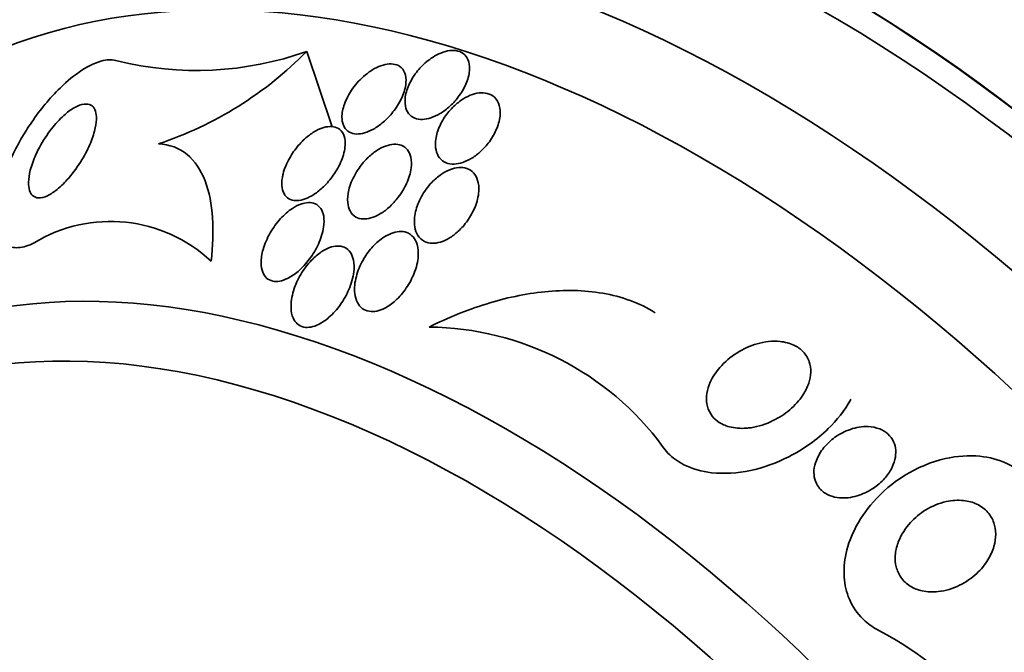
# Model space of a CAD drawing. Units: millimetres. Extents: x 0 to 1478, y 0 to 1758.
# Drawn here: x 250 to 261, y 538 to 545 of the extents above; entities that cross this region are included whole.
import ezdxf
from ezdxf import colors
from ezdxf.entities.mleader import LeaderData, LeaderLine
from ezdxf.math import Vec2, Vec3

# ---------------------------------------------------------------- set-up
doc = ezdxf.new("R2010")
doc.units = ezdxf.units.MM
doc.layers.add('DV5_Défaut', color=7, linetype='Continuous')
doc.layers.add('Défaut', color=7, linetype='Continuous')

# ---------------------------------------------------------------- blocks, each defined once
blk = doc.blocks.new('_DOT')
at = {"color": 0}
blk.add_line((0, 0), (-1, 0), dxfattribs=at)
at = {"color": 0, "const_width": 0.333}
blk.add_lwpolyline([(-0.1665, 0, 1), (0.1665, 0, 1)], format="xyb", close=True, dxfattribs=at)
blk = doc.blocks.new('SE4')
at = {"layer": 'DV5_Défaut', "color": 7, "linetype": 'Continuous', "lineweight": 35}
blk.add_line((253.413, 544.431), (253.702, 543.572), dxfattribs=at)
for centre, radius, start, end in [((252.153, 547.97), 3.757, 256.1084, 289.5877), ((250.357, 547.447), 4.294, 288.5518, 315.3767), ((251.176, 540.814), 1.678, 46.8774, 121.2334), ((254.772, 537.941), 3.348, 36.3992, 89.4078), ((258.16, 534.441), 3.824, 13.7672, 62.4201)]:
    blk.add_arc(centre, radius, start, end, dxfattribs=at)
for centre, major_axis, end_param in [((268.918, 535.286), (13.417, -23.239), 3.401435), ((268.458, 535.021), (13.294, -23.026), 3.446829), ((268.034, 534.776), (13.173, -22.816), 3.441293), ((267.327, 534.368), (12.953, -22.435), 3.353926), ((264.852, 532.939), (11.988, -20.764), 3.616357), ((264.499, 532.735), (11.823, -20.477), 3.666739), ((263.585, 532.207), (11.327, -19.62), 3.504846), ((263.585, 532.207), (11, -19.053), 3.141593), ((261.817, 531.187), (10.25, -17.754), 3.141593), ((259.343, 529.758), (9.453, -16.373), 3.72161), ((259.343, 529.758), (9.45, -16.368), 3.719227), ((259.343, 529.758), (9.25, -16.021), 3.462818), ((258.547, 529.299), (9, -15.588), 3.519205), ((257.909, 528.93), (8.75, -15.155), 3.452136), ((255.709, 527.66), (7.625, -13.207), 3.811956), ((255.321, 527.436), (7.375, -12.774), 4.02647)]:
    blk.add_ellipse(centre, major_axis=major_axis, ratio=0.57735, start_param=0, end_param=end_param, dxfattribs=at)
at = {"layer": 'DV5_Défaut', "color": 7, "linetype": 'Continuous', "lineweight": 18}
for centre, major_axis, start_param, end_param in [((262.878, 531.799), (11, -19.053), 0, 3.141593), ((261.216, 530.84), (10.25, -17.754), 0.001067, 3.138361)]:
    blk.add_ellipse(centre, major_axis=major_axis, ratio=0.57735, start_param=start_param, end_param=end_param, dxfattribs=at)
at = {"layer": 'DV5_Défaut', "color": 7, "linetype": 'Continuous', "lineweight": 35}
for points, knots in [([(251.013, 548.61), (250.962, 548.584), (250.604, 548.404), (249.936, 547.918), (249.1, 547.19), (248.347, 546.339), (247.687, 545.392), (247.12, 544.346), (246.651, 543.206), (246.283, 541.977), (246.034, 540.731), (245.935, 539.883), (245.902, 539.485)], [0, 0, 0, 0, 0.015109, 0.121983, 0.228645, 0.335826, 0.44429, 0.554641, 0.667242, 0.782154, 0.899133, 1, 1, 1, 1]), ([(254.83, 544.352), (254.784, 544.321), (254.74, 544.282), (254.702, 544.24), (254.664, 544.198), (254.631, 544.151), (254.604, 544.104), (254.575, 544.053), (254.554, 544), (254.542, 543.949), (254.53, 543.899), (254.528, 543.849), (254.536, 543.805), (254.542, 543.774), (254.554, 543.746), (254.572, 543.722), (254.59, 543.699), (254.614, 543.681), (254.643, 543.669), (254.668, 543.659), (254.698, 543.654), (254.73, 543.655), (254.761, 543.656), (254.794, 543.662), (254.827, 543.673), (254.862, 543.685), (254.898, 543.702), (254.932, 543.723), (254.971, 543.746), (255.009, 543.775), (255.043, 543.806), (255.083, 543.843), (255.119, 543.884), (255.15, 543.927), (255.185, 543.975), (255.213, 544.026), (255.233, 544.076), (255.254, 544.128), (255.266, 544.181), (255.267, 544.229), (255.268, 544.266), (255.263, 544.302), (255.251, 544.332), (255.238, 544.362), (255.219, 544.389), (255.193, 544.407), (255.17, 544.424), (255.142, 544.435), (255.111, 544.439), (255.082, 544.443), (255.05, 544.442), (255.017, 544.436), (254.984, 544.429), (254.949, 544.417), (254.915, 544.401), (254.886, 544.388), (254.858, 544.371), (254.83, 544.352)], [0, 0, 0, 0, 0.062848, 0.062848, 0.062848, 0.12541, 0.12541, 0.12541, 0.193246, 0.193246, 0.193246, 0.259852, 0.259852, 0.259852, 0.307286, 0.307286, 0.307286, 0.355039, 0.355039, 0.355039, 0.397979, 0.397979, 0.397979, 0.439845, 0.439845, 0.439845, 0.484878, 0.484878, 0.484878, 0.536152, 0.536152, 0.536152, 0.595358, 0.595358, 0.595358, 0.661498, 0.661498, 0.661498, 0.729461, 0.729461, 0.729461, 0.780889, 0.780889, 0.780889, 0.832746, 0.832746, 0.832746, 0.878103, 0.878103, 0.878103, 0.920135, 0.920135, 0.920135, 0.963418, 0.963418, 0.963418, 1, 1, 1, 1]), ([(250.306, 542.248), (250.243, 542.217), (250.181, 542.198), (250.126, 542.194), (250.071, 542.19), (250.022, 542.202), (249.983, 542.228), (249.947, 542.252), (249.918, 542.289), (249.899, 542.335), (249.878, 542.384), (249.867, 542.445), (249.864, 542.512), (249.862, 542.59), (249.871, 542.678), (249.891, 542.77), (249.914, 542.88), (249.952, 542.998), (250.001, 543.116), (250.058, 543.254), (250.132, 543.396), (250.217, 543.531), (250.237, 543.563), (250.257, 543.594), (250.279, 543.625), (250.374, 543.765), (250.485, 543.9), (250.601, 544.013), (250.682, 544.092), (250.767, 544.162), (250.85, 544.216), (250.934, 544.27), (251.018, 544.309), (251.093, 544.326), (251.152, 544.339), (251.206, 544.338), (251.251, 544.323)], [0, 0, 0, 0, 0.072051, 0.072051, 0.072051, 0.143963, 0.143963, 0.143963, 0.211041, 0.211041, 0.211041, 0.283429, 0.283429, 0.283429, 0.368322, 0.368322, 0.368322, 0.470842, 0.470842, 0.470842, 0.591379, 0.591379, 0.591379, 0.619426, 0.619426, 0.619426, 0.748292, 0.748292, 0.748292, 0.837743, 0.837743, 0.837743, 0.928153, 0.928153, 0.928153, 1, 1, 1, 1]), ([(254.039, 544.126), (253.99, 544.079), (253.945, 544.025), (253.91, 543.969), (253.878, 543.918), (253.852, 543.864), (253.835, 543.811), (253.818, 543.759), (253.81, 543.706), (253.814, 543.659), (253.816, 543.626), (253.824, 543.596), (253.839, 543.57), (253.853, 543.544), (253.874, 543.523), (253.9, 543.51), (253.922, 543.497), (253.95, 543.49), (253.979, 543.489), (254.008, 543.488), (254.039, 543.493), (254.07, 543.502), (254.104, 543.511), (254.138, 543.526), (254.172, 543.545), (254.21, 543.567), (254.248, 543.593), (254.282, 543.623), (254.323, 543.658), (254.361, 543.698), (254.394, 543.74), (254.432, 543.787), (254.464, 543.838), (254.489, 543.89), (254.514, 543.943), (254.532, 543.998), (254.539, 544.05), (254.545, 544.089), (254.544, 544.126), (254.536, 544.159), (254.528, 544.193), (254.512, 544.222), (254.49, 544.244), (254.47, 544.263), (254.445, 544.276), (254.416, 544.283), (254.39, 544.289), (254.36, 544.29), (254.329, 544.285), (254.298, 544.281), (254.265, 544.271), (254.232, 544.257), (254.195, 544.242), (254.159, 544.221), (254.124, 544.196), (254.095, 544.175), (254.066, 544.152), (254.039, 544.126)], [0, 0, 0, 0, 0.074538, 0.074538, 0.074538, 0.142793, 0.142793, 0.142793, 0.211043, 0.211043, 0.211043, 0.25863, 0.25863, 0.25863, 0.306584, 0.306584, 0.306584, 0.349109, 0.349109, 0.349109, 0.390044, 0.390044, 0.390044, 0.43398, 0.43398, 0.43398, 0.484265, 0.484265, 0.484265, 0.542956, 0.542956, 0.542956, 0.609496, 0.609496, 0.609496, 0.678897, 0.678897, 0.678897, 0.731104, 0.731104, 0.731104, 0.783801, 0.783801, 0.783801, 0.829205, 0.829205, 0.829205, 0.87053, 0.87053, 0.87053, 0.912773, 0.912773, 0.912773, 0.959651, 0.959651, 0.959651, 1, 1, 1, 1]), ([(254.88, 543.333), (254.885, 543.299), (254.895, 543.266), (254.911, 543.238), (254.927, 543.211), (254.951, 543.187), (254.979, 543.171), (255.005, 543.157), (255.035, 543.149), (255.067, 543.147), (255.097, 543.145), (255.13, 543.149), (255.163, 543.157), (255.197, 543.166), (255.231, 543.18), (255.265, 543.198), (255.302, 543.218), (255.339, 543.244), (255.372, 543.272), (255.411, 543.306), (255.447, 543.344), (255.479, 543.384), (255.515, 543.43), (255.545, 543.48), (255.568, 543.531), (255.592, 543.585), (255.608, 543.641), (255.614, 543.693), (255.618, 543.735), (255.616, 543.777), (255.606, 543.813), (255.596, 543.85), (255.577, 543.883), (255.551, 543.908), (255.529, 543.929), (255.5, 543.944), (255.468, 543.952), (255.439, 543.959), (255.407, 543.961), (255.375, 543.957), (255.342, 543.953), (255.308, 543.943), (255.275, 543.93), (255.238, 543.915), (255.202, 543.895), (255.168, 543.871), (255.129, 543.844), (255.093, 543.812), (255.06, 543.777), (255.022, 543.737), (254.989, 543.692), (254.961, 543.646), (254.931, 543.595), (254.908, 543.54), (254.894, 543.487), (254.88, 543.435), (254.874, 543.381), (254.88, 543.333)], [0, 0, 0, 0, 0.048941, 0.048941, 0.048941, 0.098292, 0.098292, 0.098292, 0.142374, 0.142374, 0.142374, 0.183281, 0.183281, 0.183281, 0.225958, 0.225958, 0.225958, 0.274101, 0.274101, 0.274101, 0.330232, 0.330232, 0.330232, 0.394785, 0.394785, 0.394785, 0.464207, 0.464207, 0.464207, 0.519778, 0.519778, 0.519778, 0.575916, 0.575916, 0.575916, 0.623567, 0.623567, 0.623567, 0.665505, 0.665505, 0.665505, 0.707113, 0.707113, 0.707113, 0.752462, 0.752462, 0.752462, 0.804512, 0.804512, 0.804512, 0.864895, 0.864895, 0.864895, 0.932431, 0.932431, 0.932431, 1, 1, 1, 1]), ([(250.367, 543.337), (250.406, 543.409), (250.453, 543.482), (250.505, 543.549), (250.548, 543.603), (250.595, 543.655), (250.643, 543.699), (250.682, 543.734), (250.723, 543.765), (250.763, 543.788), (250.802, 543.811), (250.842, 543.826), (250.876, 543.83), (250.905, 543.833), (250.931, 543.829), (250.952, 543.818), (250.972, 543.807), (250.987, 543.79), (250.997, 543.767), (251.008, 543.744), (251.014, 543.715), (251.016, 543.683), (251.017, 543.646), (251.013, 543.604), (251.003, 543.56), (250.992, 543.507), (250.974, 543.451), (250.951, 543.394), (250.924, 543.328), (250.889, 543.259), (250.85, 543.194), (250.806, 543.121), (250.755, 543.05), (250.7, 542.987), (250.658, 542.939), (250.613, 542.894), (250.568, 542.857), (250.531, 542.828), (250.493, 542.803), (250.457, 542.786), (250.421, 542.769), (250.387, 542.76), (250.357, 542.761), (250.331, 542.762), (250.309, 542.771), (250.291, 542.786), (250.274, 542.8), (250.262, 542.82), (250.254, 542.845), (250.245, 542.872), (250.241, 542.905), (250.242, 542.94), (250.243, 542.982), (250.25, 543.028), (250.262, 543.076), (250.277, 543.134), (250.299, 543.194), (250.327, 543.255), (250.339, 543.282), (250.352, 543.309), (250.367, 543.337)], [0, 0, 0, 0, 0.072675, 0.072675, 0.072675, 0.132441, 0.132441, 0.132441, 0.181232, 0.181232, 0.181232, 0.230522, 0.230522, 0.230522, 0.272625, 0.272625, 0.272625, 0.31166, 0.31166, 0.31166, 0.352896, 0.352896, 0.352896, 0.40018, 0.40018, 0.40018, 0.456433, 0.456433, 0.456433, 0.522715, 0.522715, 0.522715, 0.595665, 0.595665, 0.595665, 0.651538, 0.651538, 0.651538, 0.69724, 0.69724, 0.69724, 0.743364, 0.743364, 0.743364, 0.783398, 0.783398, 0.783398, 0.821956, 0.821956, 0.821956, 0.864168, 0.864168, 0.864168, 0.913804, 0.913804, 0.913804, 0.973456, 0.973456, 0.973456, 1, 1, 1, 1]), ([(253.134, 542.993), (253.127, 542.951), (253.126, 542.911), (253.132, 542.875), (253.137, 542.844), (253.148, 542.816), (253.164, 542.793), (253.18, 542.77), (253.201, 542.753), (253.227, 542.742), (253.25, 542.733), (253.277, 542.729), (253.305, 542.73), (253.333, 542.732), (253.363, 542.738), (253.393, 542.749), (253.426, 542.761), (253.46, 542.779), (253.493, 542.8), (253.531, 542.825), (253.568, 542.855), (253.602, 542.888), (253.643, 542.927), (253.681, 542.972), (253.714, 543.019), (253.752, 543.072), (253.783, 543.129), (253.807, 543.186), (253.83, 543.244), (253.846, 543.304), (253.849, 543.359), (253.851, 543.396), (253.848, 543.432), (253.838, 543.463), (253.828, 543.494), (253.811, 543.521), (253.788, 543.54), (253.768, 543.557), (253.742, 543.568), (253.715, 543.572), (253.689, 543.576), (253.66, 543.575), (253.631, 543.569), (253.6, 543.563), (253.568, 543.551), (253.536, 543.535), (253.5, 543.518), (253.464, 543.494), (253.431, 543.468), (253.391, 543.437), (253.353, 543.4), (253.319, 543.36), (253.279, 543.314), (253.243, 543.263), (253.214, 543.211), (253.182, 543.154), (253.157, 543.094), (253.143, 543.036), (253.139, 543.021), (253.136, 543.007), (253.134, 542.993)], [0, 0, 0, 0, 0.05253, 0.05253, 0.05253, 0.097039, 0.097039, 0.097039, 0.141893, 0.141893, 0.141893, 0.181612, 0.181612, 0.181612, 0.220898, 0.220898, 0.220898, 0.264492, 0.264492, 0.264492, 0.315929, 0.315929, 0.315929, 0.377409, 0.377409, 0.377409, 0.447826, 0.447826, 0.447826, 0.520265, 0.520265, 0.520265, 0.569527, 0.569527, 0.569527, 0.619295, 0.619295, 0.619295, 0.661911, 0.661911, 0.661911, 0.701093, 0.701093, 0.701093, 0.742175, 0.742175, 0.742175, 0.789044, 0.789044, 0.789044, 0.844635, 0.844635, 0.844635, 0.910089, 0.910089, 0.910089, 0.982328, 0.982328, 0.982328, 1, 1, 1, 1]), ([(251.723, 543.376), (251.848, 543.371), (251.96, 543.329), (252.138, 543.183), (252.206, 543.078), (252.301, 542.831), (252.328, 542.687), (252.349, 542.379), (252.343, 542.212), (252.323, 542.038)], [0, 0, 0, 0, 0.25, 0.25, 0.5, 0.5, 0.75, 0.75, 1, 1, 1, 1]), ([(253.962, 543.028), (253.93, 542.97), (253.905, 542.91), (253.891, 542.851), (253.88, 542.802), (253.875, 542.754), (253.879, 542.71), (253.882, 542.674), (253.891, 542.64), (253.906, 542.612), (253.921, 542.583), (253.944, 542.559), (253.972, 542.543), (253.995, 542.53), (254.023, 542.522), (254.054, 542.521), (254.082, 542.519), (254.112, 542.523), (254.143, 542.532), (254.175, 542.541), (254.208, 542.556), (254.24, 542.574), (254.277, 542.595), (254.313, 542.621), (254.346, 542.651), (254.386, 542.686), (254.423, 542.726), (254.455, 542.768), (254.493, 542.818), (254.525, 542.872), (254.55, 542.926), (254.577, 542.984), (254.595, 543.045), (254.602, 543.102), (254.608, 543.145), (254.607, 543.187), (254.598, 543.225), (254.591, 543.256), (254.578, 543.285), (254.56, 543.308), (254.542, 543.331), (254.517, 543.349), (254.489, 543.36), (254.464, 543.37), (254.434, 543.374), (254.404, 543.372), (254.374, 543.37), (254.343, 543.363), (254.311, 543.352), (254.277, 543.34), (254.243, 543.322), (254.21, 543.301), (254.172, 543.276), (254.135, 543.246), (254.102, 543.213), (254.062, 543.174), (254.026, 543.13), (253.996, 543.084), (253.984, 543.066), (253.972, 543.047), (253.962, 543.028)], [0, 0, 0, 0, 0.072986, 0.072986, 0.072986, 0.132717, 0.132717, 0.132717, 0.181299, 0.181299, 0.181299, 0.230389, 0.230389, 0.230389, 0.272228, 0.272228, 0.272228, 0.311142, 0.311142, 0.311142, 0.352605, 0.352605, 0.352605, 0.400546, 0.400546, 0.400546, 0.457802, 0.457802, 0.457802, 0.524907, 0.524907, 0.524907, 0.597483, 0.597483, 0.597483, 0.651953, 0.651953, 0.651953, 0.697444, 0.697444, 0.697444, 0.743292, 0.743292, 0.743292, 0.783843, 0.783843, 0.783843, 0.823388, 0.823388, 0.823388, 0.866527, 0.866527, 0.866527, 0.916723, 0.916723, 0.916723, 0.976349, 0.976349, 0.976349, 1, 1, 1, 1]), ([(254.837, 542.938), (254.79, 542.889), (254.75, 542.833), (254.718, 542.775), (254.688, 542.719), (254.665, 542.661), (254.652, 542.604), (254.638, 542.545), (254.634, 542.485), (254.643, 542.432), (254.649, 542.395), (254.661, 542.361), (254.679, 542.333), (254.697, 542.304), (254.722, 542.28), (254.753, 542.265), (254.779, 542.251), (254.809, 542.244), (254.842, 542.243), (254.871, 542.243), (254.903, 542.248), (254.934, 542.257), (254.967, 542.267), (255.001, 542.282), (255.033, 542.301), (255.069, 542.323), (255.105, 542.35), (255.137, 542.38), (255.176, 542.415), (255.211, 542.456), (255.242, 542.499), (255.277, 542.549), (255.307, 542.603), (255.329, 542.657), (255.353, 542.717), (255.368, 542.778), (255.372, 542.836), (255.375, 542.88), (255.371, 542.923), (255.359, 542.961), (255.35, 542.993), (255.334, 543.022), (255.313, 543.045), (255.292, 543.068), (255.265, 543.086), (255.234, 543.097), (255.206, 543.106), (255.175, 543.109), (255.143, 543.107), (255.112, 543.104), (255.079, 543.096), (255.048, 543.084), (255.013, 543.071), (254.979, 543.053), (254.946, 543.031), (254.907, 543.004), (254.87, 542.973), (254.837, 542.938)], [0, 0, 0, 0, 0.07301, 0.07301, 0.07301, 0.142485, 0.142485, 0.142485, 0.215119, 0.215119, 0.215119, 0.264156, 0.264156, 0.264156, 0.313723, 0.313723, 0.313723, 0.355908, 0.355908, 0.355908, 0.394648, 0.394648, 0.394648, 0.435592, 0.435592, 0.435592, 0.482782, 0.482782, 0.482782, 0.539189, 0.539189, 0.539189, 0.605649, 0.605649, 0.605649, 0.678249, 0.678249, 0.678249, 0.733751, 0.733751, 0.733751, 0.779798, 0.779798, 0.779798, 0.826233, 0.826233, 0.826233, 0.866944, 0.866944, 0.866944, 0.906208, 0.906208, 0.906208, 0.948774, 0.948774, 0.948774, 1, 1, 1, 1]), ([(253.114, 542.525), (253.069, 542.475), (253.028, 542.419), (252.995, 542.361), (252.96, 542.301), (252.933, 542.237), (252.915, 542.174), (252.9, 542.122), (252.891, 542.069), (252.892, 542.02), (252.892, 541.982), (252.898, 541.945), (252.91, 541.914), (252.921, 541.888), (252.936, 541.865), (252.955, 541.847), (252.974, 541.83), (252.998, 541.818), (253.025, 541.812), (253.049, 541.807), (253.076, 541.807), (253.104, 541.812), (253.133, 541.818), (253.163, 541.828), (253.192, 541.843), (253.233, 541.863), (253.274, 541.891), (253.313, 541.923), (253.36, 541.964), (253.405, 542.013), (253.444, 542.065), (253.483, 542.118), (253.517, 542.175), (253.544, 542.233), (253.573, 542.297), (253.595, 542.364), (253.604, 542.427), (253.611, 542.471), (253.611, 542.515), (253.605, 542.554), (253.599, 542.586), (253.588, 542.615), (253.572, 542.639), (253.556, 542.663), (253.534, 542.682), (253.508, 542.694), (253.485, 542.704), (253.458, 542.708), (253.43, 542.707), (253.403, 542.706), (253.373, 542.7), (253.344, 542.69), (253.312, 542.678), (253.28, 542.661), (253.249, 542.641), (253.201, 542.609), (253.155, 542.569), (253.114, 542.525)], [0, 0, 0, 0, 0.071115, 0.071115, 0.071115, 0.144964, 0.144964, 0.144964, 0.206653, 0.206653, 0.206653, 0.254909, 0.254909, 0.254909, 0.295062, 0.295062, 0.295062, 0.335465, 0.335465, 0.335465, 0.372221, 0.372221, 0.372221, 0.410272, 0.410272, 0.410272, 0.464345, 0.464345, 0.464345, 0.532431, 0.532431, 0.532431, 0.601253, 0.601253, 0.601253, 0.677773, 0.677773, 0.677773, 0.731378, 0.731378, 0.731378, 0.775165, 0.775165, 0.775165, 0.819354, 0.819354, 0.819354, 0.857792, 0.857792, 0.857792, 0.89517, 0.89517, 0.89517, 0.936496, 0.936496, 0.936496, 1, 1, 1, 1]), ([(253.959, 541.673), (253.963, 541.635), (253.973, 541.599), (253.989, 541.568), (254.002, 541.542), (254.021, 541.519), (254.043, 541.501), (254.066, 541.484), (254.094, 541.473), (254.124, 541.468), (254.151, 541.464), (254.18, 541.465), (254.21, 541.471), (254.24, 541.478), (254.271, 541.49), (254.301, 541.505), (254.343, 541.526), (254.384, 541.556), (254.421, 541.589), (254.468, 541.632), (254.511, 541.681), (254.546, 541.734), (254.583, 541.787), (254.613, 541.845), (254.636, 541.903), (254.661, 541.967), (254.678, 542.035), (254.682, 542.098), (254.685, 542.144), (254.682, 542.188), (254.67, 542.228), (254.661, 542.26), (254.647, 542.29), (254.627, 542.313), (254.607, 542.337), (254.581, 542.356), (254.551, 542.367), (254.525, 542.376), (254.495, 542.38), (254.465, 542.377), (254.435, 542.375), (254.404, 542.368), (254.374, 542.356), (254.341, 542.343), (254.308, 542.325), (254.277, 542.304), (254.232, 542.272), (254.189, 542.233), (254.152, 542.191), (254.114, 542.148), (254.08, 542.1), (254.053, 542.05), (254.019, 541.991), (253.993, 541.928), (253.977, 541.866), (253.959, 541.8), (253.952, 541.733), (253.959, 541.673)], [0, 0, 0, 0, 0.04808, 0.04808, 0.04808, 0.088963, 0.088963, 0.088963, 0.130133, 0.130133, 0.130133, 0.167055, 0.167055, 0.167055, 0.204819, 0.204819, 0.204819, 0.258008, 0.258008, 0.258008, 0.325186, 0.325186, 0.325186, 0.393137, 0.393137, 0.393137, 0.469537, 0.469537, 0.469537, 0.524498, 0.524498, 0.524498, 0.569079, 0.569079, 0.569079, 0.614097, 0.614097, 0.614097, 0.65291, 0.65291, 0.65291, 0.69018, 0.69018, 0.69018, 0.731069, 0.731069, 0.731069, 0.79052, 0.79052, 0.79052, 0.850686, 0.850686, 0.850686, 0.922871, 0.922871, 0.922871, 1, 1, 1, 1]), ([(253.467, 542.051), (253.42, 542.003), (253.378, 541.947), (253.344, 541.889), (253.309, 541.83), (253.281, 541.766), (253.261, 541.703), (253.241, 541.635), (253.23, 541.566), (253.233, 541.503), (253.235, 541.463), (253.242, 541.426), (253.256, 541.393), (253.268, 541.367), (253.284, 541.343), (253.304, 541.325), (253.325, 541.307), (253.35, 541.294), (253.378, 541.288), (253.403, 541.283), (253.431, 541.283), (253.459, 541.289), (253.488, 541.294), (253.518, 541.305), (253.547, 541.319), (253.588, 541.339), (253.628, 541.367), (253.665, 541.4), (253.713, 541.441), (253.757, 541.491), (253.795, 541.544), (253.833, 541.598), (253.866, 541.656), (253.891, 541.715), (253.92, 541.781), (253.94, 541.851), (253.948, 541.917), (253.954, 541.964), (253.953, 542.01), (253.945, 542.051), (253.938, 542.084), (253.926, 542.115), (253.909, 542.14), (253.891, 542.166), (253.868, 542.186), (253.84, 542.198), (253.816, 542.208), (253.788, 542.213), (253.759, 542.212), (253.731, 542.211), (253.702, 542.205), (253.673, 542.194), (253.641, 542.183), (253.609, 542.166), (253.578, 542.146), (253.539, 542.119), (253.501, 542.087), (253.467, 542.051)], [0, 0, 0, 0, 0.070556, 0.070556, 0.070556, 0.143175, 0.143175, 0.143175, 0.221418, 0.221418, 0.221418, 0.269779, 0.269779, 0.269779, 0.30986, 0.30986, 0.30986, 0.350242, 0.350242, 0.350242, 0.386276, 0.386276, 0.386276, 0.423104, 0.423104, 0.423104, 0.475758, 0.475758, 0.475758, 0.543325, 0.543325, 0.543325, 0.611811, 0.611811, 0.611811, 0.689714, 0.689714, 0.689714, 0.744812, 0.744812, 0.744812, 0.789016, 0.789016, 0.789016, 0.833688, 0.833688, 0.833688, 0.87181, 0.87181, 0.87181, 0.908171, 0.908171, 0.908171, 0.94814, 0.94814, 0.94814, 1, 1, 1, 1]), ([(257.383, 541.452), (257.203, 541.566), (256.999, 541.636), (256.569, 541.711), (256.349, 541.714), (255.901, 541.669), (255.675, 541.62), (255.236, 541.483), (255.02, 541.395), (254.807, 541.289)], [0, 0, 0, 0, 0.25, 0.25, 0.5, 0.5, 0.75, 0.75, 1, 1, 1, 1]), ([(258.419, 540.136), (258.354, 540.131), (258.288, 540.136), (258.227, 540.152), (258.18, 540.164), (258.135, 540.184), (258.096, 540.212), (258.064, 540.235), (258.035, 540.265), (258.014, 540.298), (257.992, 540.332), (257.977, 540.372), (257.97, 540.413), (257.964, 540.451), (257.964, 540.492), (257.97, 540.532), (257.977, 540.575), (257.99, 540.619), (258.009, 540.66), (258.036, 540.72), (258.074, 540.777), (258.118, 540.828), (258.174, 540.892), (258.24, 540.948), (258.312, 540.993), (258.384, 541.039), (258.463, 541.075), (258.543, 541.097), (258.629, 541.122), (258.72, 541.133), (258.804, 541.124), (258.86, 541.119), (258.914, 541.105), (258.962, 541.082), (259.002, 541.064), (259.039, 541.038), (259.069, 541.006), (259.099, 540.974), (259.123, 540.936), (259.137, 540.893), (259.149, 540.856), (259.155, 540.815), (259.154, 540.773), (259.153, 540.732), (259.144, 540.689), (259.131, 540.648), (259.115, 540.602), (259.092, 540.556), (259.065, 540.514), (259.024, 540.452), (258.972, 540.395), (258.915, 540.346), (258.857, 540.297), (258.792, 540.255), (258.724, 540.222), (258.645, 540.183), (258.559, 540.155), (258.474, 540.142), (258.456, 540.14), (258.438, 540.137), (258.419, 540.136)], [0, 0, 0, 0, 0.058238, 0.058238, 0.058238, 0.103512, 0.103512, 0.103512, 0.141865, 0.141865, 0.141865, 0.18039, 0.18039, 0.18039, 0.216403, 0.216403, 0.216403, 0.254905, 0.254905, 0.254905, 0.311479, 0.311479, 0.311479, 0.382575, 0.382575, 0.382575, 0.454358, 0.454358, 0.454358, 0.531836, 0.531836, 0.531836, 0.581819, 0.581819, 0.581819, 0.623392, 0.623392, 0.623392, 0.665279, 0.665279, 0.665279, 0.702574, 0.702574, 0.702574, 0.740041, 0.740041, 0.740041, 0.782376, 0.782376, 0.782376, 0.845217, 0.845217, 0.845217, 0.908825, 0.908825, 0.908825, 0.983918, 0.983918, 0.983918, 1, 1, 1, 1]), ([(257.466, 539.928), (257.485, 539.901), (257.505, 539.876), (257.527, 539.853), (257.58, 539.799), (257.642, 539.754), (257.71, 539.719), (257.806, 539.671), (257.914, 539.642), (258.025, 539.629), (258.167, 539.613), (258.318, 539.623), (258.466, 539.654), (258.616, 539.686), (258.765, 539.74), (258.906, 539.811), (259.068, 539.894), (259.222, 540.002), (259.353, 540.131), (259.452, 540.228), (259.54, 540.339), (259.606, 540.457), (259.607, 540.46), (259.609, 540.462), (259.61, 540.465)], [0, 0, 0, 0, 0.041412, 0.041412, 0.041412, 0.138967, 0.138967, 0.138967, 0.2761, 0.2761, 0.2761, 0.4531, 0.4531, 0.4531, 0.632732, 0.632732, 0.632732, 0.840256, 0.840256, 0.840256, 0.996604, 0.996604, 0.996604, 1, 1, 1, 1]), ([(259.218, 539.769), (259.238, 539.821), (259.268, 539.871), (259.304, 539.915), (259.34, 539.959), (259.383, 539.999), (259.429, 540.032), (259.483, 540.071), (259.543, 540.102), (259.606, 540.123), (259.671, 540.146), (259.741, 540.157), (259.808, 540.154), (259.853, 540.152), (259.899, 540.144), (259.94, 540.127), (259.974, 540.114), (260.006, 540.094), (260.033, 540.07), (260.061, 540.045), (260.083, 540.015), (260.098, 539.981), (260.112, 539.951), (260.12, 539.918), (260.122, 539.884), (260.124, 539.849), (260.121, 539.814), (260.113, 539.779), (260.104, 539.74), (260.088, 539.702), (260.069, 539.666), (260.045, 539.624), (260.015, 539.584), (259.982, 539.548), (259.941, 539.505), (259.894, 539.467), (259.843, 539.436), (259.785, 539.401), (259.722, 539.374), (259.657, 539.358), (259.591, 539.341), (259.522, 539.336), (259.457, 539.346), (259.415, 539.352), (259.375, 539.364), (259.339, 539.383), (259.302, 539.403), (259.27, 539.429), (259.245, 539.462), (259.224, 539.489), (259.209, 539.522), (259.2, 539.556), (259.192, 539.588), (259.189, 539.622), (259.191, 539.655), (259.194, 539.694), (259.203, 539.732), (259.218, 539.769)], [0, 0, 0, 0, 0.060892, 0.060892, 0.060892, 0.121279, 0.121279, 0.121279, 0.19228, 0.19228, 0.19228, 0.267095, 0.267095, 0.267095, 0.317494, 0.317494, 0.317494, 0.359956, 0.359956, 0.359956, 0.4027, 0.4027, 0.4027, 0.441247, 0.441247, 0.441247, 0.480173, 0.480173, 0.480173, 0.52393, 0.52393, 0.52393, 0.576005, 0.576005, 0.576005, 0.638681, 0.638681, 0.638681, 0.710876, 0.710876, 0.710876, 0.785023, 0.785023, 0.785023, 0.832062, 0.832062, 0.832062, 0.879625, 0.879625, 0.879625, 0.920093, 0.920093, 0.920093, 0.95755, 0.95755, 0.95755, 1, 1, 1, 1]), ([(259.93, 537.83), (259.875, 537.859), (259.822, 537.894), (259.776, 537.936), (259.706, 537.997), (259.647, 538.074), (259.607, 538.159), (259.571, 538.235), (259.548, 538.319), (259.538, 538.404), (259.529, 538.493), (259.533, 538.585), (259.55, 538.674), (259.569, 538.777), (259.604, 538.88), (259.651, 538.975), (259.708, 539.091), (259.782, 539.199), (259.868, 539.297), (259.97, 539.412), (260.091, 539.514), (260.221, 539.595), (260.366, 539.685), (260.526, 539.753), (260.69, 539.79), (260.819, 539.819), (260.953, 539.829), (261.082, 539.816), (261.188, 539.805), (261.294, 539.778), (261.389, 539.733), (261.485, 539.689), (261.572, 539.625), (261.641, 539.547), (261.678, 539.505), (261.71, 539.458), (261.736, 539.409)], [0, 0, 0, 0, 0.050307, 0.050307, 0.050307, 0.125819, 0.125819, 0.125819, 0.193169, 0.193169, 0.193169, 0.263464, 0.263464, 0.263464, 0.344542, 0.344542, 0.344542, 0.442187, 0.442187, 0.442187, 0.558528, 0.558528, 0.558528, 0.687218, 0.687218, 0.687218, 0.787929, 0.787929, 0.787929, 0.871153, 0.871153, 0.871153, 0.955128, 0.955128, 0.955128, 1, 1, 1, 1]), ([(260.155, 538.847), (260.186, 538.925), (260.234, 538.998), (260.291, 539.061), (260.341, 539.116), (260.4, 539.164), (260.464, 539.204), (260.536, 539.248), (260.617, 539.281), (260.699, 539.299), (260.763, 539.313), (260.83, 539.318), (260.895, 539.311), (260.948, 539.306), (261, 539.292), (261.047, 539.27), (261.095, 539.247), (261.138, 539.215), (261.172, 539.176), (261.202, 539.142), (261.225, 539.101), (261.24, 539.059), (261.254, 539.018), (261.261, 538.974), (261.262, 538.93), (261.262, 538.883), (261.255, 538.835), (261.242, 538.789), (261.227, 538.736), (261.203, 538.684), (261.173, 538.636), (261.138, 538.579), (261.094, 538.526), (261.045, 538.48), (260.987, 538.426), (260.92, 538.381), (260.85, 538.346), (260.773, 538.308), (260.69, 538.282), (260.607, 538.273), (260.546, 538.266), (260.484, 538.268), (260.425, 538.281), (260.376, 538.292), (260.329, 538.31), (260.288, 538.336), (260.246, 538.362), (260.209, 538.397), (260.181, 538.437), (260.157, 538.472), (260.139, 538.513), (260.128, 538.556), (260.118, 538.598), (260.114, 538.642), (260.117, 538.686), (260.121, 538.734), (260.132, 538.784), (260.149, 538.83), (260.151, 538.836), (260.153, 538.841), (260.155, 538.847)], [0, 0, 0, 0, 0.073154, 0.073154, 0.073154, 0.137286, 0.137286, 0.137286, 0.210216, 0.210216, 0.210216, 0.267489, 0.267489, 0.267489, 0.314588, 0.314588, 0.314588, 0.362124, 0.362124, 0.362124, 0.403291, 0.403291, 0.403291, 0.442329, 0.442329, 0.442329, 0.484214, 0.484214, 0.484214, 0.53264, 0.53264, 0.53264, 0.590352, 0.590352, 0.590352, 0.657937, 0.657937, 0.657937, 0.731132, 0.731132, 0.731132, 0.784732, 0.784732, 0.784732, 0.829049, 0.829049, 0.829049, 0.873728, 0.873728, 0.873728, 0.913117, 0.913117, 0.913117, 0.951887, 0.951887, 0.951887, 0.994904, 0.994904, 0.994904, 1, 1, 1, 1])]:
    blk.add_open_spline(points, degree=3, knots=knots, dxfattribs=at)

msp = doc.modelspace()

# ---------------------------------------------------------------- block references
at = {"layer": 'Défaut'}
msp.add_blockref('SE4', (0, 0), dxfattribs=at)

# ---------------------------------------------------------------- leaders
at = {"layer": 'Défaut', "color": 7, "linetype": 'Continuous', "lineweight": 18}
ml = msp.add_multileader_mtext('Standard', dxfattribs=at)
ml.set_content('{\\pxsm0.9;\\fSolid Edge ISO|b1||i0||c0|p34;\\W1.;09/07/2019\\P}', color=256)
ml.set_leader_properties()
ml.set_arrow_properties(name='DOT')
ml.build(insert=Vec2(0, 0))
ml.multileader.update_dxf_attribs({"leader_type": 0, "dogleg_length": 0, "arrow_head_size": 12})
ctx = ml.context
ctx.base_point, ctx.char_height, ctx.arrow_head_size, ctx.landing_gap_size = Vec3(1390.407, 1750.708), 12, 12, 4.2
notes = []
notes.append((ctx, [(0, (0, 0, 0), (0, 0), (1, 0), 1, [])]))
ctx.mtext.insert = Vec3(1392.407, 1756.828)
for ctx, leaders in notes:
    for number, flags, end, landing, length, lines in leaders:
        leader = LeaderData()
        leader.index, (leader.has_last_leader_line, leader.has_dogleg_vector, leader.attachment_direction) = number, flags
        leader.last_leader_point, leader.dogleg_vector, leader.dogleg_length = Vec3(end), Vec3(landing), length
        for number, points, colour, breaks in lines:
            line = LeaderLine()
            line.index, line.vertices, line.color, line.breaks = number, Vec3.list(points), colors.encode_raw_color(colour), breaks
            leader.lines.append(line)
        ctx.leaders.append(leader)

doc.saveas('drawing.dxf')
